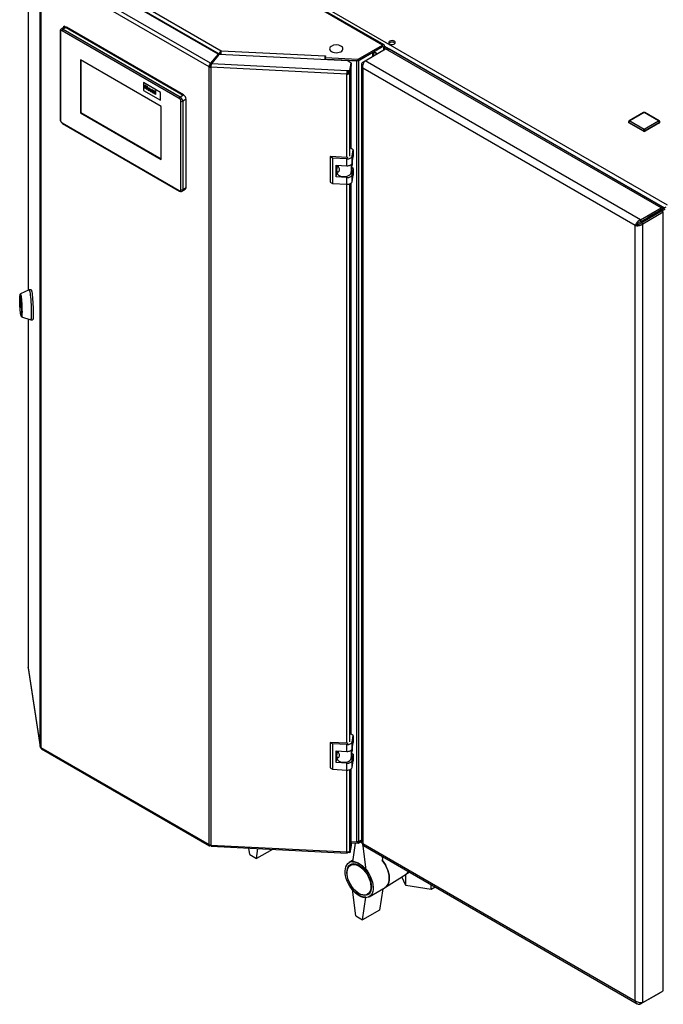
# Paper-space layout 'Blatt2' of a CAD drawing. Units: millimetres. Extents: x 0 to 4200, y 0 to 2970.
# Drawn here: x 3209 to 3746, y 559 to 1379 of the extents above; entities that cross this region are included whole.
import ezdxf

# ---------------------------------------------------------------- set-up
doc = ezdxf.new("R2010")
doc.units = ezdxf.units.MM
doc.linetypes.add('SLD-Durchgehend', pattern=[0])
doc.layers.add('SLD-0', color=7, linetype='SLD-Durchgehend', lineweight=30)

psp = doc.layouts.new('Blatt2')

# ---------------------------------------------------------------- linework, layer by layer
at = {"layer": 'SLD-0', "ltscale": 10}
for p, q in [((3511.65, 1357.68), (3253.56, 1506.68)), ((3512.8, 1357.8), (3254.71, 1506.79)), ((3216.19, 1486.91), (3216.19, 1153.32)), ((3216.2, 1486.79), (3216.2, 1153.32)), ((3363.09, 1447.2), (3748.75, 1224.57)), ((3245.38, 1429.02), (3377.13, 1352.96)), ((3226.12, 773.47), (3226.12, 1421.31)), ((3367.02, 1339.53), (3226.79, 1420.49)), ((3226.79, 1420.49), (3226.79, 772.65)), ((3368.27, 1342.57), (3228.79, 1423.09)), ((3374.43, 1350.19), (3242, 1426.65)), ((3243.93, 1426.11), (3375.34, 1350.24)), ((3245.99, 1372.28), (3243.79, 1371.01)), ((3248.11, 1372.49), (3245.29, 1370.86)), ((3245.29, 1370.86), (3342.87, 1314.53)), ((3245.99, 1373.31), (3246.35, 1373.51)), ((3245.99, 1372.26), (3245.99, 1373.31)), ((3245.99, 1373.31), (3345.34, 1315.96)), ((3345.69, 1316.16), (3246.35, 1373.51)), ((3345.69, 1316.16), (3248.11, 1372.49)), ((3242.87, 1369.23), (3242.87, 1295.74)), ((3243.16, 1368.82), (3243.16, 1295.33)), ((3342.16, 1313.3), (3244.58, 1369.64)), ((3491.19, 1345.87), (3511.65, 1357.68)), ((3491.19, 1344.64), (3511.65, 1356.46)), ((3497.16, 1344.66), (3514.13, 1354.45)), ((3511.65, 1356.46), (3511.65, 1357.68)), ((3511.65, 1356.46), (3512.22, 1356.13)), ((3512.22, 1356.13), (3513.28, 1356.74)), ((3512.22, 1356.13), (3512.22, 1353.35)), ((3513.28, 1356.74), (3513.28, 1353.96)), ((3513.28, 1356.74), (3746.62, 1222.04)), ((3743.65, 1221.96), (3514.13, 1354.45)), ((3745.01, 1222.69), (3517.27, 1354.17)), ((3326.96, 1306.57), (3259.78, 1345.35)), ((3259.78, 1345.35), (3259.78, 1301.25)), ((3260.13, 1345.14), (3260.13, 1301.46)), ((3374.43, 1350.19), (3368.27, 1342.57)), ((3374.43, 1348.97), (3368.27, 1341.34)), ((3369.18, 1342.32), (3375.34, 1349.95)), ((3374.43, 1348.97), (3374.43, 1350.19)), ((3375.34, 1350.24), (3376.4, 1350.86)), ((3375.34, 1350.24), (3375.34, 1349.95)), ((3482.58, 1344.53), (3375.34, 1349.95)), ((3376.4, 1350.86), (3376.4, 1349.9)), ((3377.13, 1352.96), (3463.77, 1348.59)), ((3463.7, 1346.25), (3463.59, 1345.49)), ((3463.7, 1345.49), (3463.7, 1346.25)), ((3463.93, 1348.67), (3463.72, 1347.26)), ((3463.72, 1347.26), (3491.19, 1345.87)), ((3463.72, 1346.03), (3463.72, 1347.26)), ((3463.72, 1346.03), (3491.19, 1344.64)), ((3463.77, 1348.59), (3463.78, 1348.67)), ((3463.77, 1347.59), (3463.77, 1348.59)), ((3463.78, 1348.67), (3463.93, 1348.67)), ((3463.78, 1347.68), (3463.78, 1348.67)), ((3465.06, 1345.96), (3465.06, 1345.95)), ((3465.06, 1345.42), (3465.06, 1345.95)), ((3465.06, 1345.95), (3490.09, 1344.68)), ((3491.19, 1344.64), (3491.19, 1345.87)), ((3491.92, 1345.07), (3503.52, 1351.76)), ((3491.92, 694.28), (3491.92, 1345.07)), ((3503.52, 1348.33), (3503.52, 1351.76)), ((3504.19, 1348.72), (3504.19, 1352.15)), ((3507.06, 1350.37), (3504.19, 1352.03)), ((3504.19, 1351.97), (3507.01, 1350.34)), ((3368.08, 1340.14), (3367.02, 1339.53)), ((3367.02, 691.69), (3367.02, 1339.53)), ((3368.27, 1342.57), (3368.27, 1341.34)), ((3368.58, 1340.01), (3368.45, 1339.15)), ((3481.88, 1333.42), (3368.45, 1339.15)), ((3368.45, 1339.15), (3368.45, 691.3)), ((3369.18, 1342.32), (3482.08, 1336.62)), ((3370.48, 1344.07), (3370.55, 1344.02)), ((3371.27, 1344.91), (3371.2, 1344.96)), ((3485.3, 1342.66), (3482.58, 1344.53)), ((3484.37, 1336.5), (3485.3, 1342.66)), ((3484.37, 1335.28), (3485.3, 1341.43)), ((3485.3, 1340.78), (3484.37, 1334.63)), ((3485.3, 1340.78), (3485.2, 1340.78)), ((3485.3, 1342.66), (3485.3, 1341.43)), ((3485.3, 1271.41), (3485.3, 1340.78)), ((3490.09, 1344.68), (3490.1, 1344.7)), ((3490.09, 693.9), (3490.09, 1344.68)), ((3493.93, 1340.98), (3493.93, 693.64)), ((3495.25, 1343.55), (3497.16, 1344.66)), ((3495.25, 1343.55), (3496.05, 1343.09)), ((3722.23, 1207.38), (3495.25, 1338.41)), ((3495.25, 1338.41), (3495.25, 692.53)), ((3726.68, 1212.16), (3497.16, 1344.66)), ((3482.01, 1334.28), (3481.88, 1333.42)), ((3481.88, 1264.05), (3481.88, 1333.42)), ((3482.08, 1336.62), (3484.37, 1336.5)), ((3482.08, 1335.39), (3482.08, 1336.62)), ((3482.08, 1335.39), (3484.37, 1335.28)), ((3482.97, 1335.35), (3482.88, 1334.7)), ((3482.88, 1334.7), (3484.37, 1334.63)), ((3484.37, 1335.28), (3484.37, 1336.5)), ((3484.37, 1265.26), (3484.37, 1334.63)), ((3326.6, 1318.2), (3312.46, 1326.37)), ((3326.6, 1318.2), (3312.46, 1326.37)), ((3312.46, 1326.37), (3312.46, 1319.83)), ((3312.46, 1326.37), (3312.46, 1326.37)), ((3313.43, 1324.66), (3313.92, 1324.38)), ((3313.43, 1321.72), (3313.43, 1324.66)), ((3313.43, 1324.66), (3313.92, 1324.38)), ((3313.43, 1324.66), (3313.43, 1324.66)), ((3313.92, 1321.44), (3313.43, 1321.72)), ((3313.92, 1324.38), (3313.92, 1323.21)), ((3313.92, 1324.38), (3313.92, 1323.21)), ((3313.92, 1324.38), (3313.92, 1324.38)), ((3313.92, 1323.21), (3314.96, 1322.61)), ((3313.92, 1323.21), (3314.96, 1322.61)), ((3313.92, 1323.21), (3313.92, 1323.21)), ((3313.92, 1322.72), (3313.92, 1321.44)), ((3314.96, 1322.12), (3313.92, 1322.72)), ((3313.92, 1322.72), (3313.92, 1321.44)), ((3313.92, 1321.44), (3313.92, 1321.44)), ((3314.96, 1323.78), (3315.45, 1323.49)), ((3314.96, 1323.78), (3315.45, 1323.49)), ((3314.96, 1323.78), (3314.96, 1323.78)), ((3314.96, 1322.61), (3314.96, 1323.78)), ((3314.96, 1320.84), (3314.96, 1322.12)), ((3315.45, 1320.56), (3314.96, 1320.84)), ((3315.45, 1323.49), (3315.45, 1320.56)), ((3315.45, 1323.49), (3315.45, 1323.49)), ((3315.45, 1323.49), (3315.45, 1320.56)), ((3315.45, 1320.56), (3315.45, 1320.56)), ((3316.33, 1321.12), (3316.33, 1321.12)), ((3316.78, 1321.97), (3316.78, 1321.97)), ((3317.88, 1321.3), (3318.37, 1321.02)), ((3318.58, 1318.75), (3317.88, 1321.3)), ((3317.88, 1321.3), (3318.37, 1321.02)), ((3317.88, 1321.3), (3317.88, 1321.3)), ((3318.37, 1321.02), (3318.69, 1319.73)), ((3318.37, 1321.02), (3318.69, 1319.73)), ((3318.37, 1321.02), (3318.37, 1321.02)), ((3318.88, 1319.62), (3319.21, 1320.53)), ((3319.21, 1320.53), (3319.7, 1320.25)), ((3319.21, 1320.53), (3319.7, 1320.25)), ((3319.21, 1320.53), (3319.21, 1320.53)), ((3312.46, 1319.83), (3326.6, 1311.67)), ((3316.79, 1320.16), (3316.79, 1320.16)), ((3317.73, 1320.32), (3317.73, 1320.32)), ((3319, 1318.5), (3318.58, 1318.75)), ((3318.69, 1319.73), (3318.79, 1319.31)), ((3318.69, 1319.73), (3318.79, 1319.31)), ((3318.69, 1319.73), (3318.69, 1319.73)), ((3319.7, 1320.25), (3319, 1318.5)), ((3319.7, 1320.25), (3319, 1318.5)), ((3319, 1318.5), (3319, 1318.5)), ((3319.7, 1320.25), (3319.7, 1320.25)), ((3320.34, 1319.24), (3319.91, 1319.56)), ((3320.34, 1319.24), (3320.34, 1319.24)), ((3320.36, 1318.47), (3320.34, 1318.39)), ((3320.36, 1318.47), (3320.34, 1318.39)), ((3320.34, 1318.39), (3320.34, 1318.39)), ((3320.43, 1318.52), (3320.41, 1318.51)), ((3320.5, 1318.93), (3320.5, 1318.93)), ((3320.59, 1317.96), (3320.59, 1317.96)), ((3320.69, 1319.71), (3320.69, 1319.71)), ((3320.83, 1317.92), (3320.85, 1317.94)), ((3320.83, 1317.92), (3320.85, 1317.94)), ((3320.83, 1317.92), (3320.83, 1317.92)), ((3320.96, 1318.81), (3320.96, 1318.86)), ((3320.96, 1318.29), (3320.96, 1318.39)), ((3321.58, 1317.02), (3321.09, 1317.3)), ((3321.45, 1318.46), (3321.45, 1317.8)), ((3321.45, 1318.46), (3321.45, 1317.8)), ((3321.45, 1318.46), (3321.45, 1318.46)), ((3321.45, 1317.8), (3321.45, 1317.8)), ((3321.58, 1317.02), (3321.58, 1317.02)), ((3321.97, 1319.73), (3322.46, 1319.45)), ((3321.97, 1319.73), (3322.46, 1319.45)), ((3321.97, 1319.73), (3321.97, 1319.73)), ((3321.97, 1316.79), (3321.97, 1319.73)), ((3322.46, 1316.51), (3321.97, 1316.79)), ((3322.46, 1319.45), (3322.46, 1316.51)), ((3322.46, 1319.45), (3322.46, 1319.45)), ((3322.46, 1319.45), (3322.46, 1316.51)), ((3322.46, 1316.51), (3322.46, 1316.51)), ((3326.6, 1311.67), (3326.6, 1318.2)), ((3326.6, 1311.67), (3326.6, 1318.2)), ((3326.6, 1318.2), (3326.6, 1318.2)), ((3342.87, 1314.53), (3345.69, 1316.16)), ((3347.82, 1312.49), (3344.99, 1310.85)), ((3345.34, 1315.96), (3345.69, 1316.16)), ((3347.82, 1239), (3347.82, 1312.49)), ((3326.6, 1311.67), (3326.6, 1311.67)), ((3326.96, 1262.47), (3326.96, 1306.57)), ((3343.57, 1237.37), (3343.57, 1310.85)), ((3344.99, 1310.85), (3344.99, 1237.37)), ((3260.13, 1301.46), (3259.78, 1301.25)), ((3259.78, 1301.25), (3326.96, 1262.47)), ((3260.13, 1301.46), (3326.96, 1262.88)), ((3729.15, 1301.48), (3717.13, 1294.54)), ((3729.65, 1301.43), (3717.63, 1294.49)), ((3741.67, 1294.49), (3729.65, 1301.43)), ((3742.17, 1294.54), (3730.15, 1301.48)), ((3244.58, 1292.88), (3342.16, 1236.55)), ((3244.79, 1292.42), (3342.37, 1236.09)), ((3716.63, 1293.68), (3716.63, 1293.27)), ((3728.95, 1286.33), (3716.93, 1293.27)), ((3716.93, 1293.27), (3716.93, 1292.86)), ((3728.95, 1285.92), (3716.93, 1292.86)), ((3717.63, 1294.49), (3729.65, 1287.55)), ((3729.65, 1287.55), (3741.67, 1294.49)), ((3742.38, 1293.27), (3730.36, 1286.33)), ((3742.38, 1292.86), (3730.36, 1285.92)), ((3742.38, 1293.27), (3742.38, 1292.86)), ((3742.67, 1293.27), (3742.67, 1293.68)), ((3728.95, 1286.33), (3728.95, 1285.92)), ((3730.36, 1286.33), (3730.36, 1285.92)), ((3486.94, 1270.46), (3485.3, 1271.59)), ((3469.83, 1263.5), (3468.01, 1264.75)), ((3481.96, 1264.05), (3468.01, 1264.75)), ((3468.01, 1264.75), (3468.01, 1243.52)), ((3481.78, 1262.9), (3469.83, 1263.5)), ((3469.83, 1263.5), (3469.83, 1242.27)), ((3486.11, 1265), (3486.94, 1270.46)), ((3486.11, 1259.28), (3486.11, 1265)), ((3486.11, 1259.28), (3486.94, 1264.75)), ((3486.94, 1270.46), (3486.94, 1264.75)), ((3472.82, 1257.64), (3481.78, 1257.18)), ((3472.82, 1247.84), (3472.82, 1257.64)), ((3473.43, 1253.23), (3473.95, 1256.68)), ((3473.86, 1256.1), (3473.86, 1257.58)), ((3473.95, 1256.68), (3473.86, 1256.64)), ((3474.53, 1256.97), (3473.95, 1256.68)), ((3481.78, 1257.18), (3481.78, 1262.9)), ((3485.38, 1258.14), (3485.38, 1251.26)), ((3485.38, 1251.26), (3486.34, 1257.59)), ((3486.94, 1254.95), (3486.03, 1255.57)), ((3486.11, 1249.48), (3486.94, 1254.95)), ((3486.34, 1260.76), (3486.34, 1257.59)), ((3486.94, 1254.95), (3486.94, 1249.23)), ((3472.82, 1247.84), (3473.4, 1251.71)), ((3481.78, 1247.39), (3472.82, 1247.84)), ((3473.4, 1252.95), (3473.4, 1251.56)), ((3481.78, 1241.67), (3481.78, 1247.39)), ((3486.11, 1243.77), (3486.11, 1249.48)), ((3486.11, 1243.77), (3486.94, 1249.23)), ((3344.99, 1237.37), (3347.82, 1239)), ((3468.01, 1243.52), (3469.83, 1242.27)), ((3469.83, 1242.27), (3481.78, 1241.67)), ((3481.88, 776.17), (3481.88, 1241.67)), ((3484.37, 777.38), (3484.37, 1242.06)), ((3485.3, 783.53), (3485.3, 1242.56)), ((3344.37, 1235.99), (3347.19, 1237.63)), ((3746.62, 1222.04), (3731.98, 1213.59)), ((3747.68, 1222.65), (3733.04, 1214.2)), ((3726.68, 1212.16), (3743.65, 1221.96)), ((3726.68, 1210.53), (3743.65, 1220.32)), ((3727.18, 1209.66), (3744.15, 1219.46)), ((3728.59, 1208.84), (3745.56, 1218.64)), ((3731.98, 1213.59), (3733.04, 1214.2)), ((3732.69, 1213.99), (3743.65, 1220.32)), ((3732.69, 1213.99), (3734.1, 1214.81)), ((3732.69, 1213.99), (3732.69, 1214)), ((3734.1, 1214.81), (3745.06, 1221.14)), ((3737.56, 1215.66), (3736.56, 1216.23)), ((3743.65, 1220.32), (3743.65, 1221.96)), ((3745.06, 1221.14), (3743.65, 1220.32)), ((3743.65, 1220.32), (3743.65, 1220.32)), ((3745.56, 1220.27), (3744.15, 1219.46)), ((3744.15, 1219.46), (3745.56, 1218.64)), ((3745.56, 1220.27), (3747.12, 1221.17)), ((3745.56, 569.83), (3745.56, 1218.64)), ((3723.64, 1208.2), (3722.23, 1207.38)), ((3722.23, 561.5), (3722.23, 1207.38)), ((3726.68, 1212.16), (3726.68, 1210.53)), ((3728.59, 1208.84), (3727.18, 1209.66)), ((3728.59, 560.03), (3728.59, 1208.84)), ((3731.98, 1213.59), (3731.98, 1213.59)), ((3209.84, 1149.11), (3209.44, 1149.09)), ((3217.07, 1153.73), (3209.76, 1150.33)), ((3218.69, 1153.82), (3217.1, 1153.74)), ((3209.41, 1144.9), (3209.41, 1146.74)), ((3209.41, 1146.74), (3209.43, 1146.74)), ((3209.71, 1144.92), (3209.41, 1144.9)), ((3209.43, 1146.79), (3210.29, 1141.09)), ((3209.43, 1144.62), (3209.75, 1144.64)), ((3210.29, 1138.93), (3209.43, 1144.62)), ((3210.31, 1140.82), (3210.31, 1138.98)), ((3210.27, 1132.61), (3210.67, 1132.63)), ((3210.3, 1138.93), (3210.29, 1138.93)), ((3210.71, 1131.42), (3218.33, 1128.77)), ((3216.19, 1129.52), (3216.19, 839.07)), ((3216.2, 1129.51), (3216.2, 838.95)), ((3218.36, 1128.77), (3219.95, 1128.85)), ((3216.2, 838.95), (3216.19, 839.07)), ((3216.2, 838.95), (3226.12, 773.47)), ((3216.2, 838.95), (3216.21, 838.72)), ((3216.21, 838.72), (3226.14, 773.23)), ((3486.94, 782.58), (3485.3, 783.71)), ((3486.11, 777.12), (3486.94, 782.58)), ((3486.94, 782.58), (3486.94, 776.86)), ((3226.79, 772.65), (3367.02, 691.69)), ((3227.45, 771.48), (3367.31, 690.74)), ((3469.83, 775.62), (3468.01, 776.87)), ((3481.96, 776.17), (3468.01, 776.87)), ((3468.01, 776.87), (3468.01, 755.64)), ((3481.78, 775.02), (3469.83, 775.62)), ((3469.83, 775.62), (3469.83, 754.39)), ((3481.78, 769.3), (3481.78, 775.02)), ((3486.11, 771.4), (3486.11, 777.12)), ((3486.11, 771.4), (3486.94, 776.86)), ((3486.34, 772.88), (3486.34, 769.7)), ((3472.82, 769.75), (3481.78, 769.3)), ((3472.82, 759.96), (3472.82, 769.75)), ((3472.82, 759.96), (3473.4, 763.83)), ((3473.4, 765.07), (3473.4, 763.68)), ((3473.43, 765.34), (3473.95, 768.79)), ((3473.86, 768.22), (3473.86, 769.7)), ((3473.95, 768.79), (3473.86, 768.76)), ((3474.53, 769.09), (3473.95, 768.79)), ((3485.38, 770.26), (3485.38, 763.38)), ((3485.38, 763.38), (3486.34, 769.7)), ((3486.94, 767.06), (3486.03, 767.69)), ((3486.11, 761.6), (3486.94, 767.06)), ((3486.94, 767.06), (3486.94, 761.35)), ((3468.01, 755.64), (3469.83, 754.39)), ((3481.78, 759.5), (3472.82, 759.96)), ((3481.78, 753.79), (3481.78, 759.5)), ((3485.3, 692.94), (3485.3, 754.68)), ((3486.11, 755.89), (3486.11, 761.6)), ((3486.11, 755.89), (3486.94, 761.35)), ((3469.83, 754.39), (3481.78, 753.79)), ((3481.88, 685.58), (3481.88, 753.78)), ((3484.37, 686.78), (3484.37, 754.17)), ((3368.27, 690.97), (3368.27, 691.32)), ((3368.27, 690.97), (3368.47, 691.21)), ((3368.45, 691.3), (3481.88, 685.58)), ((3368.85, 690.31), (3481.96, 684.6)), ((3484.37, 686.78), (3485.3, 692.94)), ((3485.3, 692.28), (3484.37, 686.13)), ((3485.3, 691.06), (3484.37, 684.9)), ((3485.3, 692.28), (3485.21, 692.34)), ((3485.3, 694.14), (3490.09, 693.9)), ((3491.19, 692.64), (3485.3, 692.93)), ((3485.3, 692.28), (3485.3, 691.06)), ((3488.75, 692.76), (3486.41, 677.21)), ((3491.19, 693.86), (3490.46, 693.9)), ((3493.93, 695.44), (3491.19, 693.86)), ((3493.93, 694.22), (3491.19, 692.64)), ((3491.19, 693.86), (3491.19, 692.64)), ((3491.92, 694.28), (3493.93, 695.44)), ((3494.22, 693.11), (3493.12, 693.75)), ((3494.89, 692.73), (3497.72, 670.68)), ((3495.25, 692.53), (3722.23, 561.5)), ((3495.55, 690.84), (3723.79, 559.07)), ((3400.85, 683.33), (3400.16, 688.73)), ((3400.85, 683.33), (3406.51, 680.06)), ((3406.51, 680.06), (3407.75, 688.35)), ((3419.8, 687.74), (3406.51, 680.06)), ((3482.08, 685.02), (3482.08, 685.57)), ((3484.37, 684.9), (3482.08, 685.02)), ((3484.37, 686.13), (3483.98, 686.15)), ((3484.37, 686.13), (3484.37, 684.9)), ((3511.82, 679.22), (3511.51, 681.62)), ((3486.59, 678.41), (3483.82, 676.81)), ((3486.95, 675.73), (3484.92, 674.56)), ((3513.98, 656.12), (3531.14, 667.19)), ((3531, 657.64), (3527.62, 664.92)), ((3531, 657.64), (3531, 667.09)), ((3531.04, 667.12), (3533.84, 668.73)), ((3534.07, 668.59), (3533.7, 668.65)), ((3552.19, 654.36), (3531, 657.64)), ((3552.19, 654.36), (3552.19, 658.14)), ((3555.46, 656.25), (3552.19, 654.36)), ((3489.24, 632.3), (3486.41, 654.35)), ((3498.92, 650.31), (3500.95, 651.48)), ((3500.31, 648.23), (3513.75, 655.98)), ((3511.68, 654.79), (3509.04, 637.2)), ((3494.89, 629.04), (3497.72, 647.82)), ((3489.24, 632.3), (3494.89, 629.04)), ((3509.04, 637.2), (3494.89, 629.04)), ((3726.68, 558.93), (3743.65, 568.72)), ((3728.59, 560.03), (3745.56, 569.83)), ((3743.65, 568.72), (3743.65, 568.72)), ((3726.68, 558.93), (3726.68, 559.88))]:
    psp.add_line(p, q, dxfattribs=at)
at = {"layer": 'SLD-0', "ltscale": 10, "flags": 128}
for points in [[(3468.64, 1356.59), (3467.98, 1356.01), (3467.51, 1355.24), (3467.38, 1354.44), (3467.6, 1353.64), (3468.15, 1352.89), (3469.01, 1352.25)], [(3469.01, 1352.25), (3470.12, 1351.76), (3471.41, 1351.43), (3472.8, 1351.31), (3474.2, 1351.38), (3475.52, 1351.66), (3476.68, 1352.11), (3477.61, 1352.72), (3478.24, 1353.44), (3478.55, 1354.23), (3478.5, 1355.04), (3478.11, 1355.82), (3477.4, 1356.52), (3477.3, 1356.59)], [(3521.45, 1360.89), (3520.6, 1361.22), (3519.6, 1361.36), (3518.58, 1361.28), (3517.68, 1360.99), (3517.02, 1360.53), (3516.69, 1359.97), (3516.74, 1359.37), (3517.16, 1358.83), (3517.88, 1358.41), (3518.82, 1358.17), (3519.85, 1358.14), (3520.83, 1358.33), (3521.62, 1358.71), (3522.12, 1359.23), (3522.26, 1359.82), (3522.03, 1360.4), (3521.45, 1360.89)], [(3521.45, 1359.66), (3522.03, 1359.17), (3522.06, 1359.13)], [(3490.09, 1344.68), (3490.34, 1344.68), (3490.46, 1344.68)], [(3481.78, 1262.9), (3482.57, 1262.9), (3483.33, 1263), (3484.05, 1263.18), (3484.7, 1263.43), (3485.25, 1263.75), (3485.68, 1264.13), (3485.97, 1264.55), (3486.11, 1265)], [(3481.78, 1257.18), (3482.57, 1257.19), (3483.33, 1257.28), (3484.05, 1257.46), (3484.7, 1257.72), (3485.25, 1258.04), (3485.68, 1258.42), (3485.97, 1258.84), (3486.11, 1259.28)], [(3473.4, 1251.56), (3473.49, 1250.96), (3473.97, 1250.1), (3474.81, 1249.34), (3475.96, 1248.72), (3477.35, 1248.31), (3478.88, 1248.11), (3480.44, 1248.15), (3481.94, 1248.42), (3483.26, 1248.91), (3484.32, 1249.58), (3485.04, 1250.38), (3485.38, 1251.26)], [(3481.78, 1247.39), (3482.57, 1247.39), (3483.33, 1247.48), (3484.05, 1247.66), (3484.7, 1247.92), (3485.25, 1248.24), (3485.68, 1248.62), (3485.97, 1249.04), (3486.11, 1249.48)], [(3481.78, 1241.67), (3482.57, 1241.67), (3483.33, 1241.77), (3484.05, 1241.95), (3484.7, 1242.2), (3485.25, 1242.52), (3485.68, 1242.9), (3485.97, 1243.32), (3486.11, 1243.77)], [(3209.86, 1134.12), (3209.71, 1135.25), (3209.56, 1136.63), (3209.43, 1138.19), (3209.32, 1139.87), (3209.23, 1141.59), (3209.17, 1143.28), (3209.14, 1144.87), (3209.14, 1146.28), (3209.17, 1147.45), (3209.23, 1148.33), (3209.32, 1148.89), (3209.43, 1149.09), (3209.56, 1148.94), (3209.71, 1148.43), (3209.86, 1147.59), (3210.01, 1146.46), (3210.15, 1145.08), (3210.28, 1143.52), (3210.39, 1141.84), (3210.48, 1140.11), (3210.54, 1138.42), (3210.57, 1136.84), (3210.57, 1135.43), (3210.54, 1134.26), (3210.48, 1133.38), (3210.39, 1132.82), (3210.28, 1132.62), (3210.15, 1132.77), (3210.01, 1133.28), (3209.86, 1134.12)], [(3209.51, 1149.1), (3209.57, 1149.7), (3209.67, 1150.19), (3209.8, 1150.33), (3209.94, 1150.1), (3210.09, 1149.52), (3210.26, 1148.61), (3210.42, 1147.4), (3210.57, 1145.93), (3210.71, 1144.28), (3210.84, 1142.49), (3210.94, 1140.64), (3211.02, 1138.8), (3211.07, 1137.04), (3211.08, 1135.43), (3211.07, 1134.02), (3211.02, 1132.88), (3210.94, 1132.05), (3210.84, 1131.56), (3210.71, 1131.42), (3210.57, 1131.65), (3210.42, 1132.23), (3210.34, 1132.62)], [(3209.84, 1149.11), (3209.96, 1148.96), (3210.11, 1148.45), (3210.26, 1147.61), (3210.41, 1146.48), (3210.55, 1145.1), (3210.68, 1143.54), (3210.79, 1141.86), (3210.88, 1140.13), (3210.94, 1138.44), (3210.97, 1136.86), (3210.97, 1135.45), (3210.94, 1134.28), (3210.88, 1133.4), (3210.79, 1132.84), (3210.68, 1132.64), (3210.67, 1132.63)], [(3217.07, 1153.73), (3217.12, 1153.73), (3217.28, 1153.51), (3217.45, 1152.94), (3217.63, 1152.03), (3217.82, 1150.81), (3218, 1149.32), (3218.18, 1147.59), (3218.34, 1145.68), (3218.48, 1143.65), (3218.6, 1141.54), (3218.7, 1139.43), (3218.77, 1137.37), (3218.81, 1135.42), (3218.82, 1133.64), (3218.79, 1132.07), (3218.74, 1130.78), (3218.65, 1129.78), (3218.54, 1129.11), (3218.41, 1128.79), (3218.33, 1128.77)], [(3218.69, 1153.82), (3218.71, 1153.81), (3218.87, 1153.59), (3219.05, 1153.02), (3219.23, 1152.11), (3219.41, 1150.89), (3219.6, 1149.4), (3219.77, 1147.67), (3219.93, 1145.76), (3220.07, 1143.73), (3220.2, 1141.62), (3220.29, 1139.51), (3220.36, 1137.45), (3220.4, 1135.5), (3220.41, 1133.72), (3220.39, 1132.15), (3220.33, 1130.86), (3220.25, 1129.86), (3220.14, 1129.19), (3220.01, 1128.88), (3219.95, 1128.85)], [(3209.41, 1146.74), (3209.41, 1146.77), (3209.41, 1146.79), (3209.41, 1146.81), (3209.41, 1146.82), (3209.42, 1146.82), (3209.42, 1146.82), (3209.42, 1146.81), (3209.43, 1146.79)], [(3210.31, 1138.98), (3210.31, 1138.95), (3210.3, 1138.92), (3210.3, 1138.91), (3210.3, 1138.9), (3210.3, 1138.89), (3210.3, 1138.9), (3210.29, 1138.91), (3210.29, 1138.93)], [(3481.78, 775.02), (3482.57, 775.02), (3483.33, 775.11), (3484.05, 775.29), (3484.7, 775.55), (3485.25, 775.87), (3485.68, 776.25), (3485.97, 776.67), (3486.11, 777.12)], [(3481.78, 769.3), (3482.57, 769.31), (3483.33, 769.4), (3484.05, 769.58), (3484.7, 769.83), (3485.25, 770.16), (3485.68, 770.53), (3485.97, 770.95), (3486.11, 771.4)], [(3473.4, 763.68), (3473.49, 763.08), (3473.97, 762.22), (3474.81, 761.45), (3475.96, 760.84), (3477.35, 760.42), (3478.88, 760.23), (3480.44, 760.27), (3481.94, 760.54), (3483.26, 761.03), (3484.32, 761.69), (3485.04, 762.49), (3485.38, 763.38)], [(3481.78, 759.5), (3482.57, 759.51), (3483.33, 759.6), (3484.05, 759.78), (3484.7, 760.03), (3485.25, 760.36), (3485.68, 760.74), (3485.97, 761.16), (3486.11, 761.6)], [(3481.78, 753.79), (3482.57, 753.79), (3483.33, 753.88), (3484.05, 754.06), (3484.7, 754.32), (3485.25, 754.64), (3485.68, 755.02), (3485.97, 755.44), (3486.11, 755.89)], [(3482.08, 685.02), (3482.04, 684.8), (3482, 684.66), (3481.97, 684.6), (3481.94, 684.63), (3481.91, 684.76), (3481.89, 684.96), (3481.88, 685.23), (3481.88, 685.58)], [(3492.07, 649.04), (3490.37, 650.17), (3488.7, 651.56), (3487.11, 653.18), (3485.63, 655), (3484.28, 656.98), (3483.1, 659.08), (3482.11, 661.25), (3481.33, 663.45), (3480.78, 665.62), (3480.47, 667.74), (3480.41, 669.74), (3480.59, 671.59), (3481.02, 673.24), (3481.69, 674.67), (3482.58, 675.83), (3483.67, 676.72), (3484.93, 677.3), (3486.36, 677.56), (3487.9, 677.51), (3489.53, 677.13), (3491.21, 676.44), (3492.92, 675.46), (3494.6, 674.2), (3496.23, 672.69), (3497.78, 670.97), (3499.2, 669.06), (3500.46, 667.02), (3501.55, 664.88), (3502.44, 662.69), (3503.11, 660.49), (3503.54, 658.34), (3503.72, 656.28), (3503.66, 654.35), (3503.35, 652.59), (3502.8, 651.05), (3502.02, 649.75), (3501.03, 648.72), (3499.85, 647.99), (3498.5, 647.56), (3497.02, 647.46), (3495.43, 647.67), (3493.76, 648.21), (3492.07, 649.04)], [(3492.07, 650.68), (3490.46, 651.75), (3488.9, 653.09), (3487.41, 654.65), (3486.04, 656.42), (3484.82, 658.33), (3483.77, 660.35), (3482.93, 662.41), (3482.31, 664.49), (3481.94, 666.51), (3481.81, 668.44), (3481.94, 670.21), (3482.31, 671.8), (3482.93, 673.17), (3483.77, 674.26), (3484.82, 675.07), (3486.04, 675.57), (3487.41, 675.75), (3488.9, 675.61), (3490.46, 675.14), (3492.07, 674.36), (3493.67, 673.28), (3495.23, 671.95), (3496.72, 670.38), (3498.09, 668.62), (3499.32, 666.7), (3500.36, 664.69), (3501.2, 662.62), (3501.82, 660.55), (3502.19, 658.52), (3502.32, 656.6), (3502.19, 654.82), (3501.82, 653.23), (3501.2, 651.87), (3500.36, 650.77), (3499.32, 649.96), (3498.09, 649.46), (3496.72, 649.28), (3495.23, 649.43), (3493.67, 649.9), (3492.07, 650.68)], [(3491.92, 651), (3490.34, 652.07), (3488.79, 653.4), (3487.32, 654.97), (3485.98, 656.73), (3484.78, 658.64), (3483.78, 660.64), (3482.98, 662.7), (3482.42, 664.74), (3482.1, 666.73), (3482.03, 668.61), (3482.22, 670.32), (3482.67, 671.83), (3483.35, 673.1), (3484.26, 674.09), (3485.36, 674.78), (3486.63, 675.15), (3488.04, 675.19), (3489.55, 674.9), (3491.13, 674.29), (3492.72, 673.37), (3494.29, 672.17), (3495.8, 670.71), (3497.21, 669.04), (3498.49, 667.2), (3499.59, 665.24), (3500.5, 663.2), (3501.18, 661.14), (3501.62, 659.12), (3501.82, 657.18), (3501.75, 655.38), (3501.43, 653.76), (3500.87, 652.37), (3500.07, 651.24), (3499.06, 650.39), (3497.87, 649.86), (3496.52, 649.66), (3495.06, 649.78), (3493.51, 650.23), (3491.92, 651)], [(3486.41, 677.21), (3487.74, 677.2), (3489.14, 676.94), (3490.59, 676.44), (3492.07, 675.7), (3493.54, 674.73), (3494.99, 673.56), (3496.39, 672.2), (3497.72, 670.68)], [(3511.1, 678.85), (3511.21, 678.72), (3512.63, 676.82), (3513.9, 674.77), (3514.99, 672.63), (3515.88, 670.44), (3516.54, 668.25), (3516.97, 666.1), (3517.16, 664.03), (3517.1, 662.1), (3516.79, 660.35), (3516.24, 658.8), (3515.46, 657.5), (3514.47, 656.48), (3513.75, 655.98)], [(3513.75, 655.98), (3514.47, 656.48), (3515.46, 657.5), (3516.24, 658.8), (3516.79, 660.35), (3517.1, 662.1), (3517.16, 664.03), (3516.97, 666.1), (3516.54, 668.25), (3515.88, 670.44), (3514.99, 672.63), (3513.9, 674.77), (3512.63, 676.82), (3511.21, 678.72), (3511.1, 678.85)], [(3497.72, 647.82), (3496.39, 647.83), (3494.99, 648.09), (3493.54, 648.59), (3492.07, 649.33), (3490.59, 650.3), (3489.14, 651.47), (3487.74, 652.83), (3486.41, 654.35)]]:
    psp.add_lwpolyline(points, dxfattribs=at)
at = {"layer": 'SLD-0', "ltscale": 100}
for centre, radius, start, end in [((3244.03, 1368.96), 0.873, 50.79671, 189.21404), ((3244.41, 1369.67), 1.48, 53.67239, 115.34027), ((3246.11, 1369.57), 1.54, 122.60548, 177.39452), ((3243.35, 1369.26), 0.479, 184.03915, 247.26269), ((3472.97, 1350.44), 7.52, 54.84987, 125.15013), ((3512.29, 1356.9), 1, 350.78596, 129.20329), ((3511.87, 1356.19), 0.349, 350.78596, 129.20329), ((3519.5, 1356.51), 3.71, 58.28927, 134.9519), ((3489.18, 1345.39), 25.61, 172.8285, 179.76652), ((3473.6, 1346.21), 9.89, 176.46937, 179.7636), ((3368.55, 1342.37), 3.22, 241.68393, 268.18306), ((3368.61, 1341.13), 1.12, 241.68393, 268.18306), ((3507.46, 1333.42), 25.58, 172.82195, 180.01072), ((3482.35, 1335.63), 2.26, 258.04968, 333.64159), ((3490.91, 1334.28), 8.9, 172.82195, 180.01072), ((3482.17, 1335.05), 0.786, 258.04968, 333.64159), ((3343.69, 1313.23), 1.54, 122.60548, 177.39452), ((3340.5, 1310.71), 3.07, 2.60548, 57.39452), ((3340.38, 1310.64), 4.61, 2.60548, 57.39452), ((3343.21, 1312.28), 4.61, 2.60548, 57.39452), ((3344.28, 1312.22), 1.54, 242.60967, 297.39033), ((3729.65, 1300.62), 1, 60.00269, 119.99731), ((3729.36, 1301.02), 0.503, 54.38242, 114.30712), ((3729.95, 1301.02), 0.503, 65.69288, 125.61758), ((3243.37, 1295.79), 0.503, 185.6948, 245.62534), ((3246.23, 1295.47), 3.07, 182.60548, 237.39452), ((3245.05, 1292.82), 0.48, 172.74417, 235.94365), ((3717.63, 1293.68), 1, 119.99731, 180), ((3717.13, 1293.73), 0.503, 185.6948, 245.62534), ((3717.13, 1293.32), 0.503, 185.6948, 245.62534), ((3718.46, 1293.2), 1.54, 122.60548, 177.39452), ((3717.34, 1294.08), 0.503, 54.38242, 114.30712), ((3741.97, 1294.08), 0.503, 65.69288, 125.61758), ((3740.85, 1293.2), 1.54, 2.60548, 57.39452), ((3741.67, 1293.68), 1, 0, 60.00269), ((3742.17, 1293.73), 0.503, 294.37466, 354.3052), ((3742.17, 1293.32), 0.503, 294.37466, 354.3052), ((3730.48, 1286.26), 1.54, 122.60548, 177.39452), ((3729.65, 1287.69), 1.54, 242.60967, 297.39033), ((3729.65, 1287.28), 1.54, 242.60967, 297.39033), ((3728.83, 1286.26), 1.54, 2.60548, 57.39452), ((3482.14, 1267.35), 3.3, 266.88684, 284.88592), ((3346.39, 1238.82), 1.44, 304.05635, 7.25583), ((3342.63, 1236.49), 0.479, 172.74218, 235.96346), ((3342.71, 1237.23), 0.873, 230.79671, 9.21404), ((3344.28, 1238.73), 1.54, 242.60967, 297.39033), ((3343.48, 1237.22), 1.51, 306.0444, 5.59013), ((3211.63, 1144.9), 2.22, 179.98928, 187.17805), ((3208.08, 1140.82), 2.22, 359.98928, 7.17805), ((3227.32, 773.75), 1.23, 193.44923, 244.41028), ((3482.14, 779.46), 3.3, 266.88684, 284.88592), ((3368.55, 694.52), 3.22, 241.68393, 268.18306), ((3490.33, 697.29), 3.4, 265.9492, 297.78304), ((3482.35, 687.79), 2.26, 258.04968, 333.64159), ((3527.95, 672.01), 5.79, 303.54481, 331.06573)]:
    psp.add_arc(centre, radius, start, end, dxfattribs=at)
at = {"layer": 'SLD-0', "ltscale": 10}
for points, knots in [([(3243.79, 1370.98), (3243.63, 1370.87), (3243.27, 1370.64), (3242.94, 1370), (3242.89, 1369.5), (3242.87, 1369.23)], [0, 0, 0, 0, 0.283066, 0.61628, 1, 1, 1, 1]), ([(3514.13, 1354.45), (3514.64, 1354.54), (3515.66, 1354.72), (3516.74, 1354.54), (3517.17, 1354.19), (3517.24, 1354.13)], [0, 0, 0, 0, 0.455946, 0.912014, 1, 1, 1, 1]), ([(3377.13, 1352.96), (3376.97, 1352.83), (3376.63, 1352.57), (3376.14, 1351.98), (3375.73, 1351.33), (3375.46, 1350.72), (3375.37, 1350.39), (3375.34, 1350.24)], [0, 0, 0, 0, 0.212388, 0.421179, 0.630136, 0.841102, 1, 1, 1, 1]), ([(3376.98, 1351.57), (3376.94, 1351.53), (3376.85, 1351.43), (3376.7, 1351.26), (3376.56, 1351.07), (3376.46, 1350.94), (3376.41, 1350.88), (3376.4, 1350.86)], [0, 0, 0, 0, 0.180509, 0.401869, 0.634595, 0.890416, 1, 1, 1, 1]), ([(3377.17, 1349.75), (3377.14, 1349.89), (3377.08, 1350.16), (3377.02, 1350.62), (3376.98, 1351.08), (3376.97, 1351.68), (3377, 1352.39), (3377.09, 1352.77), (3377.13, 1352.96)], [0, 0, 0, 0, 0.13467, 0.266323, 0.395113, 0.521205, 0.76482, 1, 1, 1, 1]), ([(3495.25, 1343.55), (3494.92, 1343.21), (3494.25, 1342.52), (3493.86, 1341.3), (3493.99, 1340.07), (3494.54, 1339.09), (3495.07, 1338.58), (3495.25, 1338.41)], [0, 0, 0, 0, 0.221505, 0.443039, 0.664574, 0.886107, 1, 1, 1, 1]), ([(3495.25, 1338.41), (3495.19, 1338.92), (3495.08, 1339.92), (3495.38, 1341.55), (3495.95, 1343.03), (3496.61, 1344.07), (3497.02, 1344.51), (3497.16, 1344.66)], [0, 0, 0, 0, 0.2215055, 0.4430395, 0.6645736, 0.8861075, 1, 1, 1, 1]), ([(3315.84, 1321.43), (3315.86, 1321.58), (3315.89, 1321.88), (3316.13, 1322.12), (3316.46, 1322.13), (3316.67, 1322.02), (3316.78, 1321.97)], [0, 0, 0, 0, 0.27995, 0.559147, 0.779424, 1, 1, 1, 1]), ([(3316.79, 1319.75), (3316.64, 1319.85), (3316.35, 1320.05), (3316.02, 1320.54), (3315.86, 1321.03), (3315.85, 1321.3), (3315.84, 1321.43)], [0, 0, 0, 0, 0.280145, 0.558899, 0.779053, 1, 1, 1, 1]), ([(3316.05, 1321.97), (3316.09, 1322.02), (3316.18, 1322.14), (3316.46, 1322.12), (3316.68, 1322.02), (3316.78, 1321.97)], [0, 0, 0, 0, 0.237299, 0.618391, 1, 1, 1, 1]), ([(3316.79, 1321.55), (3316.73, 1321.58), (3316.63, 1321.63), (3316.49, 1321.6), (3316.35, 1321.47), (3316.34, 1321.26), (3316.33, 1321.12)], [0, 0, 0, 0, 0.186985, 0.373878, 0.561022, 1, 1, 1, 1]), ([(3316.54, 1321.59), (3316.52, 1321.59), (3316.47, 1321.59), (3316.35, 1321.46), (3316.34, 1321.26), (3316.33, 1321.12)], [0, 0, 0, 0, 0.079412, 0.35457, 1, 1, 1, 1]), ([(3316.33, 1321.12), (3316.33, 1321.03), (3316.34, 1320.84), (3316.44, 1320.55), (3316.6, 1320.3), (3316.72, 1320.21), (3316.79, 1320.16)], [0, 0, 0, 0, 0.281015, 0.560464, 0.780394, 1, 1, 1, 1]), ([(3316.33, 1321.12), (3316.33, 1321.03), (3316.34, 1320.84), (3316.44, 1320.55), (3316.6, 1320.3), (3316.72, 1320.21), (3316.79, 1320.16)], [0, 0, 0, 0, 0.281015, 0.560464, 0.780394, 1, 1, 1, 1]), ([(3316.78, 1321.97), (3316.93, 1321.87), (3317.21, 1321.68), (3317.52, 1321.19), (3317.71, 1320.72), (3317.72, 1320.45), (3317.73, 1320.32)], [0, 0, 0, 0, 0.279785, 0.559124, 0.779388, 1, 1, 1, 1]), ([(3316.78, 1321.97), (3316.92, 1321.87), (3317.21, 1321.68), (3317.52, 1321.19), (3317.71, 1320.72), (3317.72, 1320.45), (3317.73, 1320.32)], [0, 0, 0, 0, 0.279785, 0.559124, 0.779388, 1, 1, 1, 1]), ([(3317.24, 1320.6), (3317.24, 1320.69), (3317.23, 1320.88), (3317.13, 1321.17), (3316.97, 1321.42), (3316.85, 1321.51), (3316.79, 1321.55)], [0, 0, 0, 0, 0.281043, 0.560553, 0.78042, 1, 1, 1, 1]), ([(3316.79, 1320.16), (3316.84, 1320.14), (3316.94, 1320.09), (3317.08, 1320.12), (3317.22, 1320.25), (3317.23, 1320.46), (3317.24, 1320.6)], [0, 0, 0, 0, 0.18693, 0.373819, 0.560978, 1, 1, 1, 1]), ([(3317.73, 1320.32), (3317.72, 1320.16), (3317.69, 1319.85), (3317.44, 1319.62), (3317.12, 1319.58), (3316.9, 1319.69), (3316.79, 1319.75)], [0, 0, 0, 0, 0.279924, 0.559367, 0.779516, 1, 1, 1, 1]), ([(3316.79, 1320.16), (3316.84, 1320.14), (3316.94, 1320.09), (3317.06, 1320.11), (3317.1, 1320.16), (3317.12, 1320.17)], [0, 0, 0, 0, 0.406913, 0.813738, 1, 1, 1, 1]), ([(3317.73, 1320.32), (3317.71, 1320.17), (3317.68, 1319.86), (3317.51, 1319.65), (3317.37, 1319.64), (3317.36, 1319.64)], [0, 0, 0, 0, 0.4726164, 0.9444214, 1, 1, 1, 1]), ([(3318.79, 1319.31), (3318.8, 1319.34), (3318.81, 1319.39), (3318.83, 1319.45), (3318.84, 1319.47)], [0, 0, 0, 0, 0.560011, 1, 1, 1, 1]), ([(3318.84, 1319.47), (3318.84, 1319.5), (3318.86, 1319.55), (3318.88, 1319.6), (3318.88, 1319.62)], [0, 0, 0, 0, 0.559998, 1, 1, 1, 1]), ([(3319.85, 1318.62), (3319.86, 1318.72), (3319.88, 1318.92), (3320.12, 1319.06), (3320.36, 1318.98), (3320.5, 1318.93)], [0, 0, 0, 0, 0.279667, 0.558309, 1, 1, 1, 1]), ([(3320.46, 1317.63), (3320.37, 1317.69), (3320.2, 1317.8), (3319.99, 1318.08), (3319.87, 1318.38), (3319.85, 1318.54), (3319.85, 1318.62)], [0, 0, 0, 0, 0.280489, 0.55953, 0.779597, 1, 1, 1, 1]), ([(3319.91, 1319.56), (3319.95, 1319.65), (3320.01, 1319.82), (3320.29, 1319.93), (3320.54, 1319.79), (3320.69, 1319.71)], [0, 0, 0, 0, 0.280773, 0.5598442, 1, 1, 1, 1]), ([(3319.93, 1318.9), (3319.98, 1318.95), (3320.12, 1319.07), (3320.35, 1318.99), (3320.5, 1318.93)], [0, 0, 0, 0, 0.362623, 1, 1, 1, 1]), ([(3320.02, 1319.77), (3320.02, 1319.78), (3320.07, 1319.86), (3320.3, 1319.92), (3320.54, 1319.79), (3320.69, 1319.71)], [0, 0, 0, 0, 0.037657, 0.411061, 1, 1, 1, 1]), ([(3320.64, 1319.33), (3320.6, 1319.35), (3320.53, 1319.39), (3320.4, 1319.38), (3320.36, 1319.29), (3320.34, 1319.24)], [0, 0, 0, 0, 0.2812448, 0.5605628, 1, 1, 1, 1]), ([(3320.45, 1319.37), (3320.44, 1319.37), (3320.38, 1319.37), (3320.36, 1319.3), (3320.34, 1319.24)], [0, 0, 0, 0, 0.130635, 1, 1, 1, 1]), ([(3320.34, 1318.39), (3320.34, 1318.34), (3320.35, 1318.25), (3320.42, 1318.12), (3320.51, 1318.02), (3320.56, 1317.98), (3320.59, 1317.96)], [0, 0, 0, 0, 0.279294, 0.55914, 0.779446, 1, 1, 1, 1]), ([(3320.34, 1318.39), (3320.34, 1318.34), (3320.35, 1318.25), (3320.42, 1318.12), (3320.51, 1318.02), (3320.56, 1317.98), (3320.59, 1317.96)], [0, 0, 0, 0, 0.279294, 0.55914, 0.779446, 1, 1, 1, 1]), ([(3320.96, 1318.39), (3320.9, 1318.41), (3320.8, 1318.43), (3320.66, 1318.48), (3320.54, 1318.52), (3320.46, 1318.52), (3320.43, 1318.52)], [0, 0, 0, 0, 0.340193, 0.560377, 0.780508, 1, 1, 1, 1]), ([(3321.02, 1317.59), (3320.93, 1317.55), (3320.77, 1317.48), (3320.55, 1317.58), (3320.46, 1317.63)], [0, 0, 0, 0, 0.559709, 1, 1, 1, 1]), ([(3320.5, 1318.93), (3320.59, 1318.9), (3320.74, 1318.85), (3320.89, 1318.82), (3320.96, 1318.81)], [0, 0, 0, 0, 0.560213, 1, 1, 1, 1]), ([(3320.5, 1318.93), (3320.59, 1318.9), (3320.74, 1318.85), (3320.89, 1318.82), (3320.96, 1318.81)], [0, 0, 0, 0, 0.560213, 1, 1, 1, 1]), ([(3320.59, 1317.96), (3320.64, 1317.94), (3320.73, 1317.9), (3320.8, 1317.92), (3320.83, 1317.92)], [0, 0, 0, 0, 0.5593412, 1, 1, 1, 1]), ([(3320.59, 1317.96), (3320.64, 1317.94), (3320.73, 1317.9), (3320.8, 1317.92), (3320.83, 1317.92)], [0, 0, 0, 0, 0.5593412, 1, 1, 1, 1]), ([(3320.96, 1318.86), (3320.96, 1318.89), (3320.95, 1318.96), (3320.92, 1319.08), (3320.81, 1319.23), (3320.71, 1319.29), (3320.64, 1319.33)], [0, 0, 0, 0, 0.187536, 0.374316, 0.560024, 1, 1, 1, 1]), ([(3320.69, 1319.71), (3320.81, 1319.65), (3321.03, 1319.51), (3321.35, 1319.16), (3321.45, 1318.77), (3321.45, 1318.56), (3321.45, 1318.46)], [0, 0, 0, 0, 0.281738, 0.560028, 0.778339, 1, 1, 1, 1]), ([(3320.69, 1319.71), (3320.8, 1319.65), (3321.03, 1319.51), (3321.34, 1319.16), (3321.45, 1318.76), (3321.45, 1318.56), (3321.45, 1318.46)], [0, 0, 0, 0, 0.281738, 0.560028, 0.778339, 1, 1, 1, 1]), ([(3320.87, 1317.95), (3320.88, 1317.96), (3320.92, 1317.97), (3320.93, 1318.01), (3320.94, 1318.04)], [0, 0, 0, 0, 0.338139, 1, 1, 1, 1]), ([(3320.94, 1318.04), (3320.95, 1318.08), (3320.96, 1318.16), (3320.96, 1318.25), (3320.96, 1318.29)], [0, 0, 0, 0, 0.559676, 1, 1, 1, 1]), ([(3321.04, 1317.51), (3321.04, 1317.52), (3321.03, 1317.55), (3321.03, 1317.58), (3321.02, 1317.59)], [0, 0, 0, 0, 0.560047, 1, 1, 1, 1]), ([(3321.09, 1317.3), (3321.08, 1317.34), (3321.06, 1317.41), (3321.05, 1317.48), (3321.04, 1317.51)], [0, 0, 0, 0, 0.559958, 1, 1, 1, 1]), ([(3321.45, 1317.8), (3321.45, 1317.71), (3321.45, 1317.58), (3321.47, 1317.38), (3321.51, 1317.2), (3321.55, 1317.08), (3321.58, 1317.02)], [0, 0, 0, 0, 0.340129, 0.560069, 0.779965, 1, 1, 1, 1]), ([(3321.45, 1317.8), (3321.45, 1317.71), (3321.45, 1317.58), (3321.47, 1317.38), (3321.51, 1317.2), (3321.55, 1317.08), (3321.58, 1317.02)], [0, 0, 0, 0, 0.340129, 0.560069, 0.779965, 1, 1, 1, 1]), ([(3242.87, 1295.74), (3242.88, 1295.57), (3242.9, 1295.11), (3243.15, 1294.32), (3243.63, 1293.46), (3244.2, 1292.81), (3244.62, 1292.53), (3244.79, 1292.42)], [0, 0, 0, 0, 0.134179, 0.3688, 0.604259, 0.843978, 1, 1, 1, 1]), ([(3474.21, 1257.57), (3474.38, 1257.25), (3474.74, 1256.55), (3475.26, 1255.37), (3475.53, 1254.18), (3475.47, 1253.1), (3475.08, 1252.27), (3474.49, 1251.85), (3473.89, 1251.89), (3473.46, 1252.33), (3473.38, 1252.86), (3473.42, 1253.19), (3473.43, 1253.23)], [0, 0, 0, 0, 0.091477, 0.201557, 0.308056, 0.418056, 0.529639, 0.638457, 0.744646, 0.856667, 0.983238, 1, 1, 1, 1]), ([(3342.37, 1236.09), (3342.52, 1236.01), (3342.9, 1235.82), (3343.54, 1235.73), (3344.1, 1235.8), (3344.32, 1235.99), (3344.36, 1236.02)], [0, 0, 0, 0, 0.239829, 0.590426, 0.922726, 1, 1, 1, 1]), ([(3745.06, 1221.14), (3745.16, 1221.48), (3745.35, 1222.15), (3745.13, 1222.72), (3744.64, 1222.8), (3744.08, 1222.45), (3743.74, 1222.06), (3743.65, 1221.96)], [0, 0, 0, 0, 0.2277614, 0.4555838, 0.6834064, 0.9112288, 1, 1, 1, 1]), ([(3743.65, 1220.32), (3743.76, 1220.47), (3743.99, 1220.8), (3744.05, 1221.01), (3743.92, 1220.91), (3743.74, 1220.52), (3743.65, 1220.32)], [0, 0, 0, 0, 0.222222, 0.477045, 0.73195, 1, 1, 1, 1]), ([(3744.15, 1219.46), (3744.33, 1219.44), (3744.71, 1219.39), (3744.93, 1219.44), (3744.87, 1219.46), (3744.86, 1219.46)], [0, 0, 0, 0, 0.444475, 0.954157, 1, 1, 1, 1]), ([(3726.68, 1212.16), (3726.22, 1211.96), (3725.29, 1211.55), (3724.03, 1210.48), (3723.03, 1209.24), (3722.46, 1208.16), (3722.29, 1207.58), (3722.23, 1207.38)], [0, 0, 0, 0, 0.221505, 0.443039, 0.664574, 0.886107, 1, 1, 1, 1]), ([(3722.23, 1207.38), (3722.64, 1207.3), (3723.45, 1207.13), (3725.01, 1207.23), (3726.58, 1207.63), (3727.81, 1208.22), (3728.39, 1208.69), (3728.59, 1208.84)], [0, 0, 0, 0, 0.221505, 0.443039, 0.664574, 0.886107, 1, 1, 1, 1]), ([(3726.68, 1210.53), (3726.35, 1210.43), (3725.71, 1210.23), (3724.84, 1209.65), (3724.15, 1208.98), (3723.79, 1208.48), (3723.67, 1208.24), (3723.64, 1208.2)], [0, 0, 0, 0, 0.240582, 0.476803, 0.713018, 0.949233, 1, 1, 1, 1]), ([(3723.64, 1208.2), (3723.89, 1208.2), (3724.38, 1208.21), (3725.32, 1208.44), (3726.25, 1208.87), (3726.86, 1209.32), (3727.13, 1209.61), (3727.18, 1209.66)], [0, 0, 0, 0, 0.240582, 0.476803, 0.713018, 0.949233, 1, 1, 1, 1]), ([(3226.12, 773.47), (3226.15, 773.25), (3226.22, 772.83), (3226.56, 772.4), (3226.86, 772.29), (3226.9, 772.27)], [0, 0, 0, 0, 0.458584, 0.917167, 1, 1, 1, 1]), ([(3227.45, 771.48), (3227.45, 771.48), (3227.24, 771.54), (3226.96, 771.92), (3226.84, 772.4), (3226.79, 772.65)], [0, 0, 0, 0, 0.000102, 0.500051, 1, 1, 1, 1]), ([(3474.21, 769.68), (3474.38, 769.36), (3474.74, 768.66), (3475.26, 767.49), (3475.53, 766.3), (3475.47, 765.21), (3475.08, 764.38), (3474.49, 763.96), (3473.89, 764.01), (3473.46, 764.45), (3473.38, 764.97), (3473.42, 765.31), (3473.43, 765.34)], [0, 0, 0, 0, 0.091477, 0.201557, 0.308056, 0.418056, 0.529639, 0.638457, 0.744646, 0.856667, 0.983238, 1, 1, 1, 1]), ([(3368.86, 690.36), (3368.83, 690.35), (3368.73, 690.32), (3368.59, 690.63), (3368.5, 691.08), (3368.45, 691.3)], [0, 0, 0, 0, 0.176228, 0.588114, 1, 1, 1, 1]), ([(3495.25, 692.53), (3494.92, 692.66), (3494.28, 692.91), (3493.89, 693.35), (3493.97, 693.58), (3493.98, 693.63)], [0, 0, 0, 0, 0.443372, 0.886802, 1, 1, 1, 1]), ([(3495.57, 690.88), (3495.45, 690.96), (3495.17, 691.15), (3495.1, 691.81), (3495.21, 692.35), (3495.25, 692.53)], [0, 0, 0, 0, 0.329763, 0.772424, 1, 1, 1, 1]), ([(3728.59, 560.03), (3728.19, 559.95), (3727.37, 559.78), (3725.81, 559.88), (3724.24, 560.28), (3723.01, 560.87), (3722.43, 561.34), (3722.23, 561.5)], [0, 0, 0, 0, 0.221505, 0.443039, 0.664574, 0.886107, 1, 1, 1, 1]), ([(3722.23, 561.5), (3722.36, 561.04), (3722.62, 560.12), (3723.49, 559.17), (3724.62, 558.67), (3725.74, 558.65), (3726.44, 558.86), (3726.68, 558.93)], [0, 0, 0, 0, 0.221505, 0.443039, 0.664574, 0.886107, 1, 1, 1, 1])]:
    psp.add_open_spline(points, degree=3, knots=knots, dxfattribs=at)
for points in [[(3368.27, 1342.57), (3368.09, 1342.4), (3367.73, 1342.06), (3367.28, 1341.26), (3367, 1340.37), (3367.02, 1339.81), (3367.02, 1339.53)], [(3368.27, 1341.34), (3368.23, 1341.27), (3368.14, 1341.13), (3368.05, 1340.82), (3368.01, 1340.47), (3368.06, 1340.25), (3368.08, 1340.14)], [(3368.45, 1339.15), (3368.5, 1339.41), (3368.59, 1339.94), (3368.77, 1340.86), (3368.97, 1341.72), (3369.11, 1342.12), (3369.18, 1342.32)], [(3367.02, 691.69), (3367.02, 691.47), (3367, 691.05), (3367.28, 690.7), (3367.73, 690.63), (3368.09, 690.85), (3368.27, 690.97)]]:
    psp.add_open_spline(points, degree=3, dxfattribs=at)

doc.saveas('drawing.dxf')
